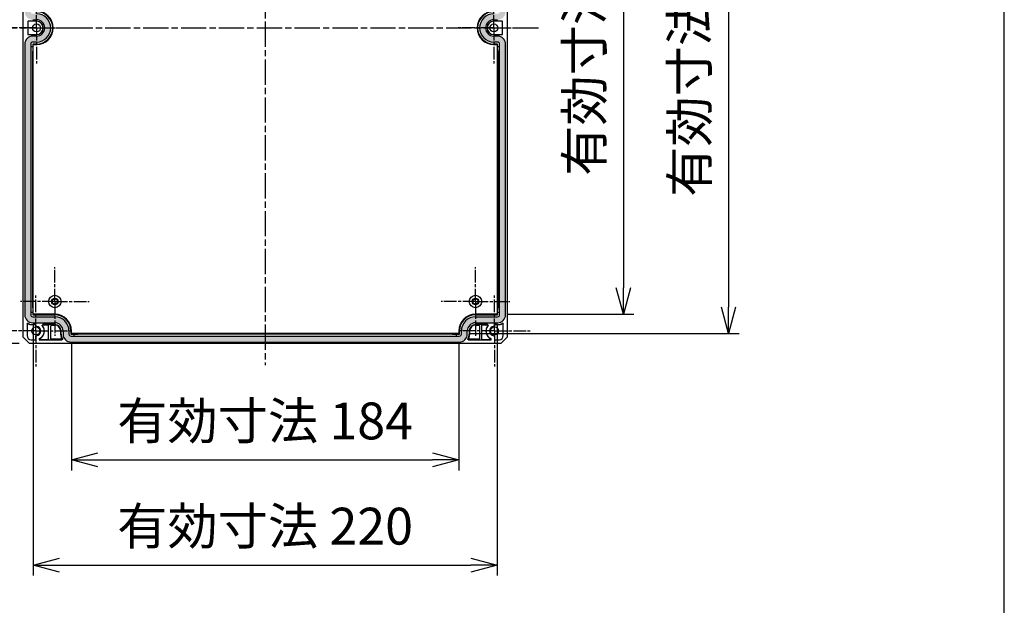
# Model space of a CAD drawing. Units: millimetres. Extents: x 0 to 4040, y 0 to 1400.
# Drawn here: x 3572 to 4040, y 391 to 669 of the extents above; entities that cross this region are included whole.
import ezdxf

# ---------------------------------------------------------------- set-up
doc = ezdxf.new("R2010")
doc.units = ezdxf.units.MM
doc.linetypes.add('AM_ISO08W050', pattern=[18, 12, -1.5, 3, -1.5])
doc.linetypes.add('AM_ISO08W050x2', pattern=[9, 6, -0.75, 1.5, -0.75])
for name, color, linetype, lineweight in [('AM_5', 3, 'Continuous', 25), ('AM_7', 4, 'AM_ISO08W050', 25), ('ｶﾞｽｹｯﾄ', 5, 'Continuous', 25), ('ﾄｯﾌﾟｶﾊﾞｰ', 7, 'Continuous', 25)]:
    doc.layers.add(name, color=color, linetype=linetype, lineweight=lineweight)
doc.styles.get("Standard").update_dxf_attribs({"font": 'ISOCP.SHX', "bigfont": 'EXTFONT.SHX'})
doc.dimstyles.new('AM_ISO$0', dxfattribs={"dimtxt": 3.5, "dimasz": 2.5, "dimexe": 1, "dimexo": 1, "dimgap": 1.5, "dimtad": 1, "dimdsep": 46, "dimtxsty": 'STANDARD', "dimblk": 'OPEN30', "dimcen": 0, "dimclrd": 3, "dimclre": 3, "dimclrt": 2, "dimadec": 0, "dimazin": 2, "dimtp": 0.1, "dimtm": 0.1, "dimtfac": 0.71, "dimtmove": 0, "dimatfit": 3, "dimldrblk": 'OPEN30', "dimfxl": 1, "dimlwd": -1, "dimlwe": -1, "dimarcsym": 0})

# ---------------------------------------------------------------- blocks, each defined once
blk = doc.blocks.new('TK-A3')
blk.add_lwpolyline([(0, 0), (403, 0), (403, 280), (0, 280.0000000000001)], close=True)
blk = doc.blocks.new('_Open30')
at = {"color": 0, "linetype": 'ByBlock', "lineweight": -2}
for p, q in [((-1, 0.26794919), (0, 0)), ((0, 0), (-1, -0.26794919)), ((0, 0), (-1, 0))]:
    blk.add_line(p, q, dxfattribs=at)
blk = doc.blocks.new('*D68')
at = {"layer": 'AM_5', "color": 3}
for p, q in [((3569.326615429508, 795.060900554767), (3539.490885976988, 795.060900554767)), ((3544.490885976987, 782.560900554767), (3544.490885976987, 547.5609005547666)), ((3567.351615429502, 535.0609005547666), (3539.490885976988, 535.0609005547666))]:
    blk.add_line(p, q, dxfattribs=at)
at = {"layer": 'Defpoints', "color": 0}
for p in [(3574.326615429509, 795.060900554767), (3544.490885976987, 535.0609005547666), (3572.351615429502, 535.0609005547666)]:
    blk.add_point(p, dxfattribs=at)
at = {"layer": 'AM_5', "color": 3, "xscale": 12.5, "yscale": 12.5, "zscale": 12.5}
for p, rotation in [((3544.490885976987, 795.060900554767), 90), ((3544.490885976987, 535.0609005547666), 270)]:
    blk.add_blockref('_Open30', p, dxfattribs=dict(at, rotation=rotation))
at = {"layer": 'AM_5', "color": 2, "insert": (3528.239163536043, 665.0609005547675), "char_height": 17.5, "attachment_point": 5, "rotation": 90}
blk.add_mtext('260', dxfattribs=at)
blk = doc.blocks.new('*D69')
at = {"layer": 'AM_5', "color": 3}
for p, q in [((3571.626615429508, 815.0609005547666), (3458.626614429509, 815.0609005547666)), ((3463.626614429509, 802.5609005547666), (3463.626614429509, 527.5609005547669)), ((3571.626615429508, 515.0609005547669), (3458.626614429509, 515.0609005547669))]:
    blk.add_line(p, q, dxfattribs=at)
at = {"layer": 'Defpoints', "color": 0}
for p in [(3576.626615429509, 815.0609005547666), (3463.626614429509, 515.0609005547669), (3576.626615429509, 515.0609005547669)]:
    blk.add_point(p, dxfattribs=at)
at = {"layer": 'AM_5', "color": 3, "xscale": 12.5, "yscale": 12.5, "zscale": 12.5}
for p, rotation in [((3463.626614429509, 815.0609005547666), 90), ((3463.626614429509, 515.0609005547669), 270)]:
    blk.add_blockref('_Open30', p, dxfattribs=dict(at, rotation=rotation))
at = {"layer": 'AM_5', "color": 2, "insert": (3447.376614429509, 665.0609005547673), "char_height": 17.5, "attachment_point": 5, "rotation": 90}
blk.add_mtext('300', dxfattribs=at)
blk = doc.blocks.new('*D92')
at = {"layer": 'AM_5', "color": 3}
for p, q in [((3596.559622799511, 514.7939079247669), (3596.559622799511, 454.7939079247667)), ((3780.693608059491, 514.7939079247669), (3780.693608059491, 454.7939079247667)), ((3609.059622799511, 459.7939079247667), (3768.193608059491, 459.7939079247667))]:
    blk.add_line(p, q, dxfattribs=at)
at = {"layer": 'Defpoints', "color": 0}
for p in [(3596.559622799511, 519.7939079247669), (3780.693608059491, 519.7939079247669), (3780.693608059491, 459.7939079247667)]:
    blk.add_point(p, dxfattribs=at)
at = {"layer": 'AM_5', "color": 3, "xscale": 12.5, "yscale": 12.5, "zscale": 12.5, "rotation": 180}
blk.add_blockref('_Open30', (3596.559622799511, 459.7939079247667), dxfattribs=at)
at = {"layer": 'AM_5', "color": 3, "xscale": 12.5, "yscale": 12.5, "zscale": 12.5}
blk.add_blockref('_Open30', (3780.693608059491, 459.7939079247667), dxfattribs=at)
at = {"layer": 'AM_5', "color": 2, "insert": (3688.626615429501, 476.0439079247667), "char_height": 17.5, "attachment_point": 5}
blk.add_mtext('有効寸法 184', dxfattribs=at)
blk = doc.blocks.new('*D93')
at = {"layer": 'AM_5', "color": 3}
for p, q in [((3578.359622799501, 523.9939079247669), (3578.359622799501, 404.7939079247639)), ((3798.893608059501, 523.9939079247669), (3798.893608059501, 404.7939079247639)), ((3590.859622799501, 409.7939079247638), (3786.393608059501, 409.7939079247638))]:
    blk.add_line(p, q, dxfattribs=at)
at = {"layer": 'Defpoints', "color": 0}
for p in [(3578.359622799501, 528.993907924767), (3798.893608059501, 528.993907924767), (3798.893608059501, 409.7939079247638)]:
    blk.add_point(p, dxfattribs=at)
at = {"layer": 'AM_5', "color": 3, "xscale": 12.5, "yscale": 12.5, "zscale": 12.5, "rotation": 180}
blk.add_blockref('_Open30', (3578.359622799501, 409.7939079247638), dxfattribs=at)
at = {"layer": 'AM_5', "color": 3, "xscale": 12.5, "yscale": 12.5, "zscale": 12.5}
blk.add_blockref('_Open30', (3798.893608059501, 409.7939079247638), dxfattribs=at)
at = {"layer": 'AM_5', "color": 2, "insert": (3688.626615429501, 426.0456303657088), "char_height": 17.5, "attachment_point": 5}
blk.add_mtext('有効寸法 220', dxfattribs=at)
blk = doc.blocks.new('*D94')
at = {"layer": 'AM_5', "color": 3}
for p, q in [((3803.893608059501, 801.1278931847668), (3863.893608059501, 801.1278931847668)), ((3858.893608059501, 788.6278931847668), (3858.893608059501, 541.4939079247667)), ((3803.893608059501, 528.993907924767), (3863.893608059501, 528.9939079247667))]:
    blk.add_line(p, q, dxfattribs=at)
at = {"layer": 'Defpoints', "color": 0}
for p in [(3798.893608059501, 801.1278931847668), (3798.893608059501, 528.993907924767), (3858.893608059501, 528.9939079247667)]:
    blk.add_point(p, dxfattribs=at)
at = {"layer": 'AM_5', "color": 3, "xscale": 12.5, "yscale": 12.5, "zscale": 12.5}
for p, rotation in [((3858.893608059501, 801.1278931847668), 90), ((3858.893608059501, 528.9939079247667), 270)]:
    blk.add_blockref('_Open30', p, dxfattribs=dict(at, rotation=rotation))
at = {"layer": 'AM_5', "color": 2, "insert": (3842.641885618557, 665.0609005547675), "char_height": 17.5, "attachment_point": 5, "rotation": 90}
blk.add_mtext('有効寸法 272', dxfattribs=at)
blk = doc.blocks.new('*D95')
at = {"layer": 'AM_5', "color": 3}
for p, q in [((3785.693608059491, 810.3278931847672), (3913.893608059502, 810.327893184767)), ((3908.893608059501, 797.827893184767), (3908.893608059501, 532.2939079247667)), ((3785.693608059491, 519.7939079247669), (3913.893608059502, 519.7939079247667))]:
    blk.add_line(p, q, dxfattribs=at)
at = {"layer": 'Defpoints', "color": 0}
for p in [(3780.693608059491, 810.3278931847672), (3780.693608059491, 519.7939079247669), (3908.893608059501, 519.7939079247667)]:
    blk.add_point(p, dxfattribs=at)
at = {"layer": 'AM_5', "color": 3, "xscale": 12.5, "yscale": 12.5, "zscale": 12.5}
for p, rotation in [((3908.893608059501, 810.327893184767), 90), ((3908.893608059501, 519.7939079247667), 270)]:
    blk.add_blockref('_Open30', p, dxfattribs=dict(at, rotation=rotation))
at = {"layer": 'AM_5', "color": 2, "insert": (3892.641885618557, 665.0609005547676), "char_height": 17.5, "attachment_point": 5, "rotation": 90}
blk.add_mtext('有効寸法 290.5', dxfattribs=at)

msp = doc.modelspace()

# ---------------------------------------------------------------- hatches: boundary and pattern name
at = {"layer": 'ｶﾞｽｹｯﾄ'}
h = msp.add_hatch(color=256, dxfattribs=at)
edge = h.paths.add_edge_path()
edge.add_line((3578.126615429509, 802.3259797852752), (3588.62661542951, 802.325979785267))
edge.add_arc((3588.626615429505, 809.060900554763), 6.734920769496056, 270.0000000000348, 360.0000000000309)
edge.add_line((3595.361536199001, 809.0609005547667), (3595.361536198999, 810.5609005547666))
edge.add_arc((3596.326615429508, 810.5609005547657), 0.9650792305092181, 89.999999999946, 179.999999999946, ccw=False)
edge.add_line((3596.326615429509, 811.525979785275), (3597.626615429509, 811.5259797852669))
edge.add_line((3597.626615429509, 811.5259797852669), (3780.926615429509, 811.5259797852669))
edge.add_arc((3780.926615429513, 810.5609005547625), 0.9650792305042158, 2.4300561562995426e-10, 90.000000000243, ccw=False)
edge.add_line((3781.891694660017, 810.5609005547666), (3781.891694660019, 809.0609005547667))
edge.add_arc((3788.62661542951, 809.0609005547658), 6.734920769491054, 179.9999999999922, 269.9999999999923)
edge.add_line((3788.626615429509, 802.3259797852746), (3799.126615429509, 802.325979785267))
edge.add_arc((3799.126615429513, 801.3609005547628), 0.9650792305042158, 2.4300561562995426e-10, 90.000000000243, ccw=False)
edge.add_line((3800.091694660017, 801.3609005547669), (3800.091694660009, 800.0609005547667))
edge.add_line((3800.091694660009, 800.0609005547667), (3800.091694660009, 672.760900554767))
edge.add_arc((3799.126615429505, 672.7609005547629), 0.9650792305037612, -89.99999999975688, 2.4300561562995426e-10, ccw=False)
edge.add_line((3799.126615429509, 671.7958213242586), (3797.326615429509, 671.7958213242591))
edge.add_arc((3797.32661542951, 665.060900554767), 6.734920769491964, 90.0000000000039, 178.1797901336925)
edge.add_line((3790.595092975018, 665.2748239429479), (3793.432262031109, 665.2706899929503))
edge.add_arc((3797.326615429508, 665.0609005547667), 3.900000000000133, 90, 176.9164477388581, ccw=False)
edge.add_line((3797.326615429508, 668.9609005547668), (3799.126615429508, 668.9609005547668))
edge.add_arc((3799.126615429508, 672.760900554767), 3.800000000000181, 270, 360)
edge.add_line((3802.926615429509, 672.760900554767), (3802.926615429509, 801.3609005547669))
edge.add_arc((3799.126615429508, 801.3609005547669), 3.800000000000181, 0, 90)
edge.add_line((3799.126615429508, 805.1609005547671), (3788.626615429509, 805.1609005547671))
edge.add_arc((3788.626615429508, 809.0609005547667), 3.899999999999636, 179.9999999999933, 270.00000000000665, ccw=False)
edge.add_line((3784.726615429509, 809.060900554767), (3784.726615429509, 810.5609005547666))
edge.add_arc((3780.926615429508, 810.5609005547666), 3.800000000000181, 0, 90)
edge.add_line((3780.926615429508, 814.3609005547668), (3596.326615429509, 814.3609005547668))
edge.add_arc((3596.326615429509, 810.5609005547666), 3.800000000000181, 90.00000000000686, 180)
edge.add_line((3592.526615429509, 810.5609005547666), (3592.526615429509, 809.0609005547667))
edge.add_arc((3588.62661542951, 809.060900554767), 3.899999999999636, 269.99999999999335, 359.99999999999335, ccw=False)
edge.add_line((3588.626615429509, 805.1609005547671), (3578.126615429509, 805.1609005547671))
edge.add_arc((3578.126615429509, 801.3609005547669), 3.800000000000181, 90, 180)
edge.add_line((3574.326615429509, 801.3609005547669), (3574.326615429509, 672.760900554767))
edge.add_arc((3578.126615429509, 672.760900554767), 3.800000000000181, 180, 270)
edge.add_line((3578.126615429509, 668.9609005547668), (3579.926615429509, 668.9609005547668))
edge.add_arc((3579.926615429509, 665.060900554767), 3.899999999999636, 7.591835509625298, 89.9999999999934, ccw=False)
edge.add_line((3583.792429497306, 665.5761496141726), (3586.642115244045, 665.571997426498))
edge.add_arc((3579.926615429509, 665.0609005547667), 6.734920769491936, 4.352222523229304, 90)
edge.add_line((3579.926615429509, 671.7958213242586), (3578.126615429509, 671.7958213242591))
edge.add_arc((3578.126615429509, 672.760900554767), 0.9650792305078539, 180, 270, ccw=False)
edge.add_line((3577.161536199001, 672.760900554767), (3577.161536199009, 674.0609005547667))
edge.add_line((3577.161536199009, 674.0609005547667), (3577.161536199009, 801.3609005547669))
edge.add_arc((3578.126615429513, 801.360900554771), 0.9650792305042158, 90.000000000243, 180.000000000243, ccw=False)
h = msp.add_hatch(color=256, dxfattribs=at)
edge = h.paths.add_edge_path()
edge.add_line((3578.126615429509, 524.9609005547667), (3588.626615429509, 524.9609005547672))
edge.add_arc((3588.626615429509, 521.0609005547669), 3.900000000000318, 0, 90, ccw=False)
edge.add_line((3592.526615429509, 521.0609005547669), (3592.526615429509, 519.5609005547669))
edge.add_arc((3596.326615429509, 519.560900554767), 3.800000000000181, 180.0000000000034, 270)
edge.add_line((3596.326615429509, 515.7609005547669), (3780.926615429509, 515.7609005547669))
edge.add_arc((3780.926615429509, 519.560900554767), 3.800000000000181, 270, 359.9999999999966)
edge.add_line((3784.726615429509, 519.5609005547669), (3784.726615429509, 521.0609005547669))
edge.add_arc((3788.626615429508, 521.0609005547669), 3.899999999999636, 89.9999999999934, 180, ccw=False)
edge.add_line((3788.626615429509, 524.9609005547667), (3799.126615429508, 524.9609005547672))
edge.add_arc((3799.126615429509, 528.7609005547669), 3.799999999999727, 269.9999999999931, 360)
edge.add_line((3802.926615429509, 528.7609005547669), (3802.926615429509, 657.3609005547669))
edge.add_arc((3799.126615429508, 657.3609005547669), 3.800000000000181, 0, 90)
edge.add_line((3799.126615429508, 661.160900554767), (3797.326615429508, 661.160900554767))
edge.add_arc((3797.326615429508, 665.060900554767), 3.90000000000009, 176.9164477388648, 270, ccw=False)
edge.add_line((3793.432262031109, 665.2706899929503), (3790.595092975018, 665.2748239429479))
edge.add_arc((3797.32661542951, 665.0609005547667), 6.734920769492285, 178.1797901336886, 269.9999999999961)
edge.add_line((3797.326615429509, 658.3259797852747), (3799.126615429509, 658.3259797852751))
edge.add_arc((3799.126615429509, 657.3609005547669), 0.9650792305083086, 0, 90, ccw=False)
edge.add_line((3800.091694660017, 657.3609005547669), (3800.091694660009, 656.0609005547667))
edge.add_line((3800.091694660009, 656.0609005547667), (3800.091694660009, 528.7609005547669))
edge.add_arc((3799.126615429505, 528.7609005547628), 0.9650792305037612, -89.99999999975688, 2.4300561562995426e-10, ccw=False)
edge.add_line((3799.126615429509, 527.7958213242587), (3788.626615429509, 527.7958213242669))
edge.add_arc((3788.626615429513, 521.060900554771), 6.734920769495829, 90.00000000003479, 180.0000000000348)
edge.add_line((3781.891694660017, 521.0609005547669), (3781.891694660019, 519.5609005547669))
edge.add_arc((3780.92661542951, 519.5609005547678), 0.9650792305092181, 269.999999999946, 359.999999999946, ccw=False)
edge.add_line((3780.926615429509, 518.5958213242586), (3779.626615429509, 518.595821324267))
edge.add_line((3779.626615429509, 518.595821324267), (3596.326615429509, 518.595821324267))
edge.add_arc((3596.326615429505, 519.5609005547713), 0.9650792305042158, 180.0000000002565, 270.000000000243, ccw=False)
edge.add_line((3595.361536199, 519.5609005547669), (3595.361536198999, 521.0609005547669))
edge.add_arc((3588.626615429508, 521.060900554768), 6.734920769491054, 359.9999999999903, 449.9999999999884)
edge.add_line((3588.62661542951, 527.7958213242591), (3578.126615429509, 527.7958213242669))
edge.add_arc((3578.126615429505, 528.760900554771), 0.9650792305042158, 180.000000000243, 270.000000000243, ccw=False)
edge.add_line((3577.161536199001, 528.7609005547669), (3577.161536199009, 530.0609005547666))
edge.add_line((3577.161536199009, 530.0609005547666), (3577.161536199009, 657.3609005547669))
edge.add_arc((3578.126615429513, 657.360900554771), 0.9650792305042158, 90.000000000243, 180.000000000243, ccw=False)
edge.add_line((3578.126615429509, 658.3259797852751), (3579.926615429509, 658.3259797852751))
edge.add_arc((3579.926615429509, 665.0609005547667), 6.734920769491509, 269.9999999999961, 364.3522225232296)
edge.add_line((3586.642115244045, 665.571997426498), (3583.792429497306, 665.5761496141726))
edge.add_arc((3579.926615429509, 665.0609005547662), 3.89999999999968, -90, 7.591835509639395, ccw=False)
edge.add_line((3579.926615429509, 661.1609005547665), (3578.126615429509, 661.160900554767))
edge.add_arc((3578.126615429509, 657.3609005547669), 3.800000000000181, 90, 180)
edge.add_line((3574.326615429509, 657.3609005547669), (3574.326615429509, 528.7609005547669))
edge.add_arc((3578.126615429509, 528.7609005547669), 3.800000000000181, 180, 270)

# ---------------------------------------------------------------- linework, layer by layer
at = {"layer": 'AM_7'}
for p, q in [((3688.626615429509, 830.0609005547666), (3688.626615429509, 504.7939079247669)), ((3558.626615429509, 665.060900554767), (3818.626615429508, 665.060900554767))]:
    msp.add_line(p, q, dxfattribs=at)
at = {"layer": 'AM_7', "linetype": 'AM_ISO08W050x2'}
for p, q in [((3579.926615429508, 665.0609005547667), (3579.926615429508, 681.9609005547667)), ((3797.326615429508, 665.0609005547667), (3797.326615429508, 681.9609005547667)), ((3579.926615429508, 665.0609005547667), (3563.026615429507, 665.0609005547667)), ((3579.926615429508, 665.0609005547667), (3596.826615429507, 665.0609005547667)), ((3579.926615429508, 665.0609005547667), (3579.926615429508, 648.1609005547667)), ((3797.326615429508, 665.0609005547667), (3780.426615429507, 665.0609005547667)), ((3797.326615429508, 665.0609005547667), (3814.226615429508, 665.0609005547667)), ((3797.326615429508, 665.0609005547667), (3797.326615429508, 648.1609005547667)), ((3588.626615429503, 535.0609005547666), (3588.626615429503, 551.3359005547666)), ((3788.626615429502, 535.0609005547666), (3788.626615429502, 551.3359005547666)), ((3588.626615429503, 535.0609005547666), (3572.351615429502, 535.0609005547666)), ((3579.626615429507, 521.0609005547669), (3579.626615429507, 537.9609005547669)), ((3588.626615429503, 535.0609005547666), (3604.901615429503, 535.0609005547666)), ((3588.626615429503, 535.0609005547666), (3588.626615429503, 518.7859005547667)), ((3788.626615429502, 535.0609005547666), (3772.351615429502, 535.0609005547666)), ((3788.626615429502, 535.0609005547666), (3804.901615429503, 535.0609005547666)), ((3788.626615429502, 535.0609005547666), (3788.626615429502, 518.7859005547667)), ((3797.626615429507, 521.0609005547669), (3797.626615429507, 537.9609005547669)), ((3579.626615429507, 521.0609005547669), (3562.726615429508, 521.0609005547669)), ((3579.626615429507, 521.0609005547669), (3596.526615429508, 521.0609005547669)), ((3579.626615429507, 521.0609005547669), (3579.626615429507, 504.1609005547669)), ((3797.626615429507, 521.0609005547669), (3780.726615429508, 521.0609005547669)), ((3797.626615429507, 521.0609005547669), (3814.526615429508, 521.0609005547669)), ((3797.626615429507, 521.0609005547669), (3797.626615429507, 504.1609005547669))]:
    msp.add_line(p, q, dxfattribs=at)
at = {"layer": 'ﾄｯﾌﾟｶﾊﾞｰ'}
for p, q in [((3573.626615429509, 518.0609005547669), (3573.626615429509, 812.0609005547672)), ((3803.626615429509, 812.0609005547672), (3803.626615429509, 518.0609005547669)), ((3575.726615429509, 667.9609119778478), (3575.726615429509, 662.1608891316858)), ((3575.761522900708, 667.9260045066849), (3575.761522900708, 662.195796602849)), ((3579.926615429509, 668.260900554767), (3576.026604006409, 668.260900554767)), ((3579.926615429508, 668.225993083604), (3576.061511477607, 668.225993083604)), ((3578.126615429509, 668.9609005547668), (3579.926615429509, 668.9609005547668)), ((3797.326615429508, 668.9609005547668), (3799.126615429508, 668.9609005547668)), ((3801.226626852609, 668.260900554767), (3797.326615429508, 668.260900554767)), ((3801.191719381408, 668.225993083604), (3797.326615429508, 668.225993083604)), ((3801.491707958308, 662.195796602849), (3801.491707958308, 667.9260045066849)), ((3801.526615429509, 662.1608891316858), (3801.526615429509, 667.9609119778478)), ((3576.026604006409, 661.8609005547669), (3579.926615429509, 661.8609005547669)), ((3576.061511477607, 661.8958080259298), (3579.926615429508, 661.8958080259298)), ((3579.926615429509, 661.160900554767), (3578.126615429509, 661.160900554767)), ((3797.326615429508, 661.8958080259298), (3801.191719381408, 661.8958080259298)), ((3797.326615429508, 661.8609005547669), (3801.226626852609, 661.8609005547669)), ((3799.126615429508, 661.160900554767), (3797.326615429508, 661.160900554767)), ((3574.326615429509, 657.3609005547669), (3574.326615429509, 528.7609005547669)), ((3577.161536199009, 657.3609005547669), (3577.161536199009, 656.0609005547667)), ((3578.117888561709, 656.0609005547667), (3577.161536199009, 656.0609005547667)), ((3577.161536199009, 656.0609005547667), (3577.161536199009, 530.0609005547666)), ((3578.117888561709, 657.369627422558), (3578.117888561709, 656.0609005547667)), ((3579.926615429509, 657.369627422558), (3578.117888561709, 657.369627422558)), ((3578.359622799501, 657.1278931847537), (3578.117888561709, 657.369627422558)), ((3579.926615429509, 658.3259797852751), (3578.126615429509, 658.3259797852751)), ((3578.359622799501, 528.993907924767), (3578.359622799501, 657.1278931847537)), ((3578.359622799501, 657.1278931847537), (3579.926615429501, 657.1278931847537)), ((3799.126615429509, 658.3259797852751), (3797.326615429509, 658.3259797852751)), ((3799.135342297309, 657.369627422558), (3797.326615429509, 657.369627422558)), ((3797.326615429501, 657.1278931847537), (3798.893608059501, 657.1278931847537)), ((3798.893608059501, 657.1278931847537), (3799.135342297309, 657.369627422558)), ((3798.893608059501, 657.1278931847537), (3798.893608059501, 528.993907924767)), ((3799.135342297309, 656.0609005547667), (3799.135342297309, 657.369627422558)), ((3800.091694660009, 656.0609005547667), (3799.135342297309, 656.0609005547667)), ((3800.091694660009, 656.0609005547667), (3800.091694660009, 657.3609005547669)), ((3800.091694660009, 530.0609005547666), (3800.091694660009, 656.0609005547667)), ((3802.926615429509, 528.7609005547669), (3802.926615429509, 657.3609005547669)), ((3578.100434826109, 532.0609005547667), (3578.100434826109, 654.0609005547667)), ((3799.15279603291, 654.0609005547667), (3799.15279603291, 532.0609005547667)), ((3577.161536199009, 530.0609005547666), (3578.117888561709, 530.0609005547666)), ((3577.161536199009, 530.0609005547666), (3577.161536199009, 528.7609005547669)), ((3578.117888561709, 530.0609005547666), (3578.117888561709, 528.7521736869666)), ((3578.359622799501, 528.993907924767), (3578.117888561709, 528.7521736869666)), ((3588.626615429501, 528.993907924767), (3578.359622799501, 528.993907924767)), ((3798.893608059501, 528.993907924767), (3788.626615429501, 528.993907924767)), ((3798.893608059501, 528.993907924767), (3799.135342297309, 528.7521736869666)), ((3799.135342297309, 530.0609005547666), (3800.091694660009, 530.0609005547666)), ((3799.135342297309, 528.7521736869666), (3799.135342297309, 530.0609005547666)), ((3800.091694660009, 528.7609005547669), (3800.091694660009, 530.0609005547666)), ((3575.426615429508, 524.3745773860669), (3575.426615429508, 518.8609005547668)), ((3575.461522900707, 524.3160764286667), (3575.461522900707, 518.8609005547668)), ((3578.117888561709, 528.7521736869666), (3588.62661542951, 528.7521736869666)), ((3578.126615429509, 527.7958213242669), (3588.62661542951, 527.7958213242669)), ((3578.126615429509, 524.9609005547672), (3588.626615429509, 524.9609005547672)), ((3788.626615429509, 528.7521736869666), (3799.135342297309, 528.7521736869666)), ((3788.626615429509, 527.7958213242669), (3799.126615429509, 527.7958213242669)), ((3788.626615429509, 524.9609005547672), (3799.126615429508, 524.9609005547672)), ((3801.791707958308, 518.8609005547668), (3801.791707958308, 524.3160764286667)), ((3801.826615429509, 518.8609005547668), (3801.826615429509, 524.3745773860669)), ((3579.326626852609, 524.0609005547667), (3578.126615429509, 524.0609005547667)), ((3579.291719381408, 524.0259930835668), (3578.126615429507, 524.0259930835668)), ((3579.591707958308, 523.6122478628669), (3579.591707958308, 523.7260045066668)), ((3579.626615429509, 523.6435246958669), (3579.626615429509, 523.760911977867)), ((3588.626615429509, 524.0609005547667), (3582.973231644109, 524.0609005547667)), ((3583.063288359107, 524.017266215867), (3585.926889931807, 524.017266215767)), ((3585.626615429507, 517.204409298567), (3585.626615429507, 523.717391810967)), ((3586.8057904634, 517.400763823867), (3586.8057904634, 523.5210372856668)), ((3587.106064965701, 523.8209116905668), (3588.626615429501, 523.8209116905668)), ((3591.386626565251, 521.0609005547669), (3591.386626565251, 519.5609005547669)), ((3591.626615429509, 519.5609005547669), (3591.626615429509, 521.0609005547669)), ((3592.526615429509, 521.0609005547669), (3592.526615429509, 519.5609005547669)), ((3595.361536198999, 521.0609005547669), (3595.361536198999, 519.5609005547669)), ((3596.317888561719, 521.0609005547669), (3596.317888561719, 519.5521736869669)), ((3596.559622799511, 519.7939079247669), (3596.317888561719, 519.5521736869669)), ((3596.559622799511, 519.7939079247669), (3596.559622799511, 521.0609005547669)), ((3780.693608059491, 519.7939079247669), (3596.559622799511, 519.7939079247669)), ((3780.693608059491, 521.0609005547669), (3780.693608059491, 519.7939079247669)), ((3780.693608059491, 519.7939079247669), (3780.935342297299, 519.5521736869669)), ((3780.935342297299, 519.5521736869669), (3780.935342297299, 521.0609005547669)), ((3781.891694660019, 519.5609005547669), (3781.891694660019, 521.0609005547669)), ((3784.726615429509, 519.5609005547669), (3784.726615429509, 521.0609005547669)), ((3785.626615429509, 521.0609005547669), (3785.626615429509, 519.5609005547669)), ((3785.86660429375, 519.5609005547669), (3785.86660429375, 521.0609005547669)), ((3794.279999215009, 524.0609005547667), (3788.626615429509, 524.0609005547667)), ((3788.626615429501, 523.8209116905668), (3790.147165893301, 523.8209116905668)), ((3790.447440395601, 523.5210372856668), (3790.447440395601, 517.400763823867)), ((3791.326340927207, 524.017266215767), (3794.189942499907, 524.017266215867)), ((3791.626615429507, 517.204409298567), (3791.626615429507, 523.717391810967)), ((3797.626615429509, 523.760911977867), (3797.626615429509, 523.6435246958669)), ((3797.661522900707, 523.7260045066668), (3797.661522900707, 523.6122478628669)), ((3799.126615429508, 524.0609005547667), (3797.926604006408, 524.0609005547667)), ((3799.126615429508, 524.0259930835668), (3797.961511477608, 524.0259930835668)), ((3573.626615429509, 518.0609005547669), (3576.626615429509, 515.0609005547669)), ((3800.626615429509, 515.0609005547669), (3576.626615429509, 515.0609005547669)), ((3577.426615429508, 516.8958080259669), (3579.291719381408, 516.8958080259669)), ((3577.426615429509, 516.8609005547668), (3579.326626852609, 516.8609005547668)), ((3579.591707958308, 517.1957966028667), (3579.591707958308, 518.5095532466671)), ((3579.626615429509, 517.1608891316667), (3579.626615429509, 518.4782764136668)), ((3585.926889931807, 516.904534893767), (3581.437692457107, 516.904534893767)), ((3581.437692457109, 516.8609005547668), (3591.940292250968, 516.8609005544668)), ((3591.552553621481, 517.1008894188669), (3587.106064965701, 517.1008894189669)), ((3596.317888561719, 519.5521736869669), (3597.626615429509, 519.5521736869669)), ((3596.326615429509, 518.595821324267), (3597.626615429509, 518.595821324267)), ((3596.326615429509, 515.7609005547669), (3780.926615429509, 515.7609005547669)), ((3597.626615429509, 519.5521736869669), (3597.626615429509, 518.595821324267)), ((3597.626615429509, 518.595821324267), (3779.626615429509, 518.595821324267)), ((3777.62661542951, 519.5347199513669), (3599.626615429509, 519.5347199513669)), ((3779.626615429509, 518.595821324267), (3779.626615429509, 519.5521736869669)), ((3779.626615429509, 519.5521736869669), (3780.935342297299, 519.5521736869669)), ((3779.626615429509, 518.595821324267), (3780.926615429509, 518.595821324267)), ((3785.312938608049, 516.8609005544668), (3795.815538401909, 516.8609005547668)), ((3790.147165893301, 517.1008894189669), (3785.70067723752, 517.1008894188669)), ((3795.815538401907, 516.904534893767), (3791.326340927207, 516.904534893767)), ((3797.626615429509, 518.4782764136668), (3797.626615429509, 517.1608891316667)), ((3797.661522900707, 518.5095532466671), (3797.661522900707, 517.1957966028667)), ((3797.926604006408, 516.8609005547668), (3799.826615429509, 516.8609005547668)), ((3797.961511477608, 516.8958080259669), (3799.826615429508, 516.8958080259669)), ((3800.626615429509, 515.0609005547669), (3803.626615429509, 518.0609005547669))]:
    msp.add_line(p, q, dxfattribs=at)
for centre, radius in [((3579.926615429508, 665.0609005547667), 1.9), ((3797.326615429508, 665.0609005547667), 1.9), ((3588.626615429503, 535.0609005547666), 2.947638793255), ((3588.626615429503, 535.0609005547666), 1.5), ((3588.626615429503, 535.0609005547666), 1.275), ((3788.626615429503, 535.0609005547666), 2.947638793255), ((3788.626615429503, 535.0609005547666), 1.5), ((3788.626615429502, 535.0609005547666), 1.275), ((3579.626615429507, 521.0609005547669), 1.9), ((3797.626615429507, 521.0609005547669), 1.9)]:
    msp.add_circle(centre, radius, dxfattribs=at)
for centre, radius, start, end in [((3579.926615429501, 665.0609005547667), 7.933007370013001, 270, 90), ((3579.926615429509, 665.0609005547667), 7.691273132209, 270, 90), ((3579.926615429509, 665.0609005547667), 6.734920769491998, 270, 90), ((3797.326615429501, 665.0609005547667), 7.933007370013001, 90, 270), ((3797.326615429509, 665.0609005547667), 7.691273132209, 90, 270), ((3797.326615429509, 665.0609005547667), 6.734920769491998, 90, 270), ((3579.926615429509, 665.0609005547667), 3.9, 270, 90), ((3579.926615429509, 665.0609005547667), 3.2, 270, 90), ((3579.926615429508, 665.0609005547667), 3.165092528836999, 270, 90), ((3797.326615429508, 665.0609005547667), 3.9, 90, 270), ((3797.326615429508, 665.0609005547667), 3.2, 90, 270), ((3797.326615429508, 665.0609005547667), 3.165092528836999, 90, 270), ((3578.126615429509, 657.3609005547669), 3.800000000000011, 90, 180), ((3799.126615429508, 657.3609005547669), 3.800000000000007, 0, 90), ((3578.126615429509, 657.3609005547669), 0.9650792305082866, 90, 180), ((3799.126615429509, 657.3609005547669), 0.9650792305082768, 0, 90), ((3588.626615429501, 521.060900554767), 7.933007370012957, 0, 90), ((3788.626615429501, 521.060900554767), 7.933007370012957, 90, 180), ((3578.126615429509, 528.7609005547669), 3.800000000000025, 180, 270), ((3578.126615429509, 528.7609005547674), 4.700000000000414, 241.3143771524504, 270), ((3578.126615429507, 528.7609005547669), 4.734907471162941, 241.9824261350128, 270), ((3578.126615429509, 528.7609005547669), 0.9650792305082057, 180, 270), ((3588.62661542951, 521.060900554767), 7.691273132208991, 0, 90), ((3588.62661542951, 521.0609005547669), 6.734920769492003, 0, 90), ((3588.626615429509, 521.0609005547669), 3.900000000000023, 0, 90), ((3788.626615429509, 521.060900554767), 7.691273132208974, 90, 180), ((3788.626615429509, 521.0609005547669), 6.734920769492003, 90, 180), ((3788.626615429509, 521.0609005547669), 3.900000000000006, 90, 180), ((3799.126615429508, 528.7609005547669), 3.800000000000025, 270, 0), ((3799.126615429509, 528.7609005547669), 0.9650792305082057, 270, 0), ((3799.126615429508, 528.7609005547669), 4.699999999999953, 270, 298.6856228475438), ((3799.126615429508, 528.7609005547669), 4.734907471162945, 270, 298.0175738649869), ((3579.626615429507, 521.0609005547669), 2.265092528837, 275.9316615793424, 84.06833842065754), ((3579.626615429509, 521.0609005547669), 2.300000000000008, 276.6255853840643, 83.3744146159243), ((3579.626615429509, 521.0609005547669), 4.000000000000014, 294.9091527372551, 38.89618968891415), ((3579.626615429507, 521.060900554767), 4.043634338953999, 294.9091527370686, 37.7022376404296), ((3588.626615429509, 521.0609005547669), 3.000000000000043, 0, 90), ((3588.626615429501, 521.060900554767), 2.760011135753988, 0, 90), ((3596.326615429501, 519.560900554767), 4.939988864246451, 180, 204.3443569127437), ((3596.326615429509, 519.5609005547669), 4.700000000000112, 180, 208.68562279428), ((3596.326615429509, 519.5609005547669), 3.800000000000025, 180, 270), ((3596.326615429509, 519.5609005547669), 0.9650792305082768, 180, 270), ((3780.926615429508, 519.5609005547669), 3.800000000000025, 270, 0), ((3780.926615429509, 519.5609005547669), 0.9650792305082944, 270, 0), ((3780.926615429508, 519.560900554767), 4.700000000000403, 331.31437720572, 0), ((3780.9266154295, 519.560900554767), 4.939988864246649, 335.6556430872562, 0), ((3788.626615429509, 521.0609005547669), 3.000000000000043, 90, 180), ((3788.626615429501, 521.0609005547669), 2.760011135754023, 90, 180), ((3797.626615429507, 521.0609005547669), 4.043634338953994, 142.2977623595704, 245.0908472629313), ((3797.626615429509, 521.0609005547669), 3.999999999999979, 141.1038103110858, 245.0908472627449), ((3797.626615429509, 521.0609005547669), 2.300000000000008, 96.62558538406265, 263.3744146159243), ((3797.626615429507, 521.0609005547669), 2.265092528837, 95.93166157934247, 264.0683384206575), ((3577.426615429509, 518.8609005547668), 1.999999999999993, 180, 270), ((3577.426615429508, 518.8609005547668), 1.96509252883704, 180, 270), ((3581.437692457109, 517.160900554767), 0.3000000000000043, 114.9091527282616, 270.0000000000652), ((3581.437692457107, 517.160900554767), 0.2563656610461908, 114.9091527294394, 270), ((3591.552568570295, 517.4008683494185), 0.2999789312804649, 269.9971447862941, 24.34721255277691), ((3785.700662288706, 517.400868349418), 0.2999789312783672, 155.6527874471775, 270.002855213771), ((3795.815538401909, 517.160900554767), 0.2999999999999936, 270, 65.0908472718083), ((3795.815538401907, 517.160900554767), 0.2563656610461962, 270, 65.09084727057291), ((3799.826615429509, 518.8609005547668), 1.999999999999993, 270, 0), ((3799.826615429508, 518.8609005547668), 1.965092528837057, 270, 0)]:
    msp.add_arc(centre, radius, start, end, dxfattribs=at)
for centre, major_axis, ratio, start_param, end_param in [((3576.026626853037, 667.9608891312514), (-0.2121481893392541, 0.2121481893392795), 0.9999238504775703, 5.497825220097236, 7.068545394366264), ((3576.061534324198, 667.9259816600883), (-0.2121481893392541, 0.2121481893392795), 0.9999238504775703, 5.49782521997408, 7.068545394365968), ((3801.191696534817, 667.9259816600883), (0.2121481893392795, 0.2121481893392541), 0.9999238504775703, 5.497825219993323, 7.068545394385211), ((3801.226604005981, 667.9608891312514), (0.2121481893392795, 0.2121481893392541), 0.9999238504775703, 5.497825219993323, 7.068545394262055), ((3576.026626853037, 662.1609119782825), (-0.2121481893392795, -0.2121481893392541), 0.9999238504775703, 5.497825219993323, 7.068545394262055), ((3576.061534324198, 662.1958194494454), (-0.2121481893392795, -0.2121481893392541), 0.9999238504775703, 5.497825219993323, 7.068545394385211), ((3801.191696534817, 662.1958194494454), (0.2121481893392541, -0.2121481893392795), 0.9999238504775703, 5.49782521997408, 7.068545394365968), ((3801.226604005981, 662.1609119782825), (0.2121481893392541, -0.2121481893392795), 0.9999238504775703, 5.497825220097236, 7.068545394366264), ((3578.117888561718, 654.0609005547667), (0, -2), 0.0087268677904621, 3.14159265359125, 4.712388980384689), ((3799.135342297299, 654.0609005547667), (0, 2), 0.0087268677910551, 4.712388980384689, 6.283185307178128), ((3578.117888561718, 532.0609005547667), (0, -2), 0.0087268677904621, 4.712388980384689, 6.283185307181043), ((3799.135342297299, 532.0609005547667), (0, 2), 0.0087268677910551, 3.141592653588336, 4.712388980384689), ((3579.291696534817, 523.7259816600762), (0.2121481893392795, 0.2121481893392541), 0.9999238504775703, 5.497825219973192, 7.068545394385211), ((3579.326604005981, 523.7608891312393), (0.2121481893392795, 0.2121481893392541), 0.9999238504775703, 5.497825220096348, 7.068545394262055), ((3585.927027133319, 523.7172547923346), (-0.2963426463286049, 0.0493465498949331), 0.9985916141477167, 4.877622055866851, 6.447961671233373), ((3587.106202167182, 523.5209002670426), (-0.2963426463286049, 0.0493465498949331), 0.9985916141477167, 4.877622055760415, 6.447961671260017), ((3790.147028691866, 523.5209002669899), (0.2963426463286033, 0.0493465498949418), 0.998591614147717, 6.11840894327557, 7.688748558751283), ((3791.32620372574, 523.7172547922819), (0.2963426463286033, 0.0493465498949418), 0.998591614147717, 6.118408943302214, 7.688748558647214), ((3797.926626853036, 523.7608891312393), (-0.2121481893392541, 0.2121481893392795), 0.9999238504775703, 5.497825220097236, 7.068545394262944), ((3797.961534324198, 523.7259816600762), (-0.2121481893392541, 0.2121481893392795), 0.9999238504775703, 5.49782521997408, 7.0685453943861), ((3579.291696534817, 517.1958194494573), (0.2121481893392541, -0.2121481893392795), 0.9999238504775703, 5.49782521997408, 7.0685453943861), ((3579.326604005981, 517.1609119782945), (0.2121481893392541, -0.2121481893392795), 0.9999238504775703, 5.497825220097236, 7.068545394262943), ((3585.927027133273, 517.2045463172519), (-0.2963426463286033, -0.0493465498949418), 0.998591614147717, 6.118408943301918, 7.688748558647214), ((3587.106202167135, 517.400900842544), (-0.2963426463286033, -0.0493465498949418), 0.998591614147717, 6.11840894327557, 7.688748558751283), ((3599.626615429509, 519.5521736869761), (2, 0), 0.0087268677907585, 3.141592649696146, 4.7123889803854), ((3777.62661542951, 519.5521736869761), (2, 0), 0.0087268677907585, 4.7123889803854, 6.283185303285939), ((3790.147028691819, 517.4009008424912), (0.2963426463286043, -0.0493465498949361), 0.9985916141477167, 4.877622055760426, 6.447961671260027), ((3791.326203725695, 517.204546317199), (0.2963426463286043, -0.0493465498949361), 0.9985916141477167, 4.877622055866861, 6.447961671233678), ((3797.926626853036, 517.1609119782945), (-0.2121481893392795, -0.2121481893392541), 0.9999238504775703, 5.497825220096348, 7.068545394262055), ((3797.961534324198, 517.1958194494573), (-0.2121481893392795, -0.2121481893392541), 0.9999238504775703, 5.497825219973192, 7.068545394385211)]:
    msp.add_ellipse(centre, major_axis=major_axis, ratio=ratio, start_param=start_param, end_param=end_param, dxfattribs=at)
for points, knots in [([(3575.426615429508, 524.3745773860669), (3575.426615429503, 524.4067035667849), (3575.431774965403, 524.4386222956891), (3575.452003120689, 524.49955225431), (3575.46692528773, 524.5281756827421), (3575.509784533946, 524.5856675181539), (3575.539538565096, 524.6124365289523), (3575.604570728411, 524.6509841079946), (3575.638554031695, 524.663609233984), (3575.704830831754, 524.675420168518), (3575.736375151612, 524.6760469663036), (3575.803610810015, 524.6668049126606), (3575.838570819512, 524.6552721229604), (3575.870599537684, 524.6377473564226)], [-0.062300988735996, -0.062300988735996, -0.062300988735996, -0.062300988735996, -0.0526631198313306, -0.0526631198313306, -0.0430409646386637, -0.0430409646386637, -0.0311502677209506, -0.0311502677209506, -0.0203614029473597, -0.0203614029473597, -0.0109539186213265, -0.0109539186213265, -1.0000007671e-06, -1.0000007671e-06, -1.0000007671e-06, -1.0000007671e-06]), ([(3575.902428819674, 524.580907410505), (3575.870476856183, 524.5979091439758), (3575.83571065844, 524.6089901524205), (3575.768959965496, 524.6175862290447), (3575.7376755514, 524.616736555391), (3575.67173817242, 524.6045746043133), (3575.637850822945, 524.5917556955292), (3575.573064879043, 524.5528418946423), (3575.543468945192, 524.525901969644), (3575.501131906062, 524.4684172986449), (3575.486478119905, 524.4400153379842), (3575.466596075353, 524.3795863448521), (3575.461522900669, 524.3479325176785), (3575.461522900659, 524.3160764286667)], [-0.0619487635548876, -0.0619487635548876, -0.0619487635548876, -0.0619487635548876, -0.0510906266422756, -0.0510906266422756, -0.0417581564697591, -0.0417581564697591, -0.0309756886802486, -0.0309756886802486, -0.0190857374994963, -0.0190857374994963, -0.0095578394041074, -0.0095578394041074, -1.0000006553e-06, -1.0000006553e-06, -1.0000006553e-06, -1.0000006553e-06]), ([(3801.791707958365, 524.3160764286667), (3801.791707958358, 524.3464520379347), (3801.787095367895, 524.3766523237513), (3801.767795395526, 524.4383562273546), (3801.752032312755, 524.469075297526), (3801.708217343208, 524.52730329919), (3801.679276348972, 524.5533762532086), (3801.61314202826, 524.5930999591982), (3801.576574422229, 524.606394279879), (3801.504577956485, 524.6177553701513), (3801.469994103375, 524.6172447789913), (3801.406415228441, 524.6052798963524), (3801.377603671634, 524.5951686376256), (3801.35080203935, 524.5809074104881)], [-0.0619493643540853, -0.0619493643540853, -0.0619493643540853, -0.0619493643540853, -0.0528366700137488, -0.0528366700137488, -0.0425537908934624, -0.0425537908934624, -0.030975173668003, -0.030975173668003, -0.0194094947266635, -0.0194094947266635, -0.0091089151525974, -0.0091089151525974, -1.0000006253e-06, -1.0000006253e-06, -1.0000006253e-06, -1.0000006253e-06]), ([(3801.382631321331, 524.6377473564248), (3801.409489372149, 524.6524429514029), (3801.438439113628, 524.6629417362864), (3801.502461142056, 524.675595403432), (3801.537356611344, 524.6763751936173), (3801.60974771606, 524.6653997220096), (3801.646414275986, 524.65231533015), (3801.71277886146, 524.612977962704), (3801.741857542206, 524.5870920260585), (3801.786233795965, 524.528853965995), (3801.802299529839, 524.4978672363068), (3801.82192966956, 524.435629216608), (3801.826615429522, 524.4051930582091), (3801.826615429526, 524.3745773860669)], [-0.0623015373735939, -0.0623015373735939, -0.0623015373735939, -0.0623015373735939, -0.0531168434798306, -0.0531168434798306, -0.0427233595484077, -0.0427233595484077, -0.0311512687134716, -0.0311512687134716, -0.0195791274099409, -0.0195791274099409, -0.0091857133714831, -0.0091857133714831, -1.000000634e-06, -1.000000634e-06, -1.000000634e-06, -1.000000634e-06]), ([(3579.860695058005, 523.3138654661448), (3579.825891293078, 523.3174815244037), (3579.791987021048, 523.3271588241182), (3579.725825539938, 523.3593274610146), (3579.694709948923, 523.3827301507067), (3579.643050573832, 523.4400349365833), (3579.622988688166, 523.4734025518214), (3579.597829654143, 523.5425342075414), (3579.591707958342, 523.5772568893467), (3579.591707958341, 523.6122478628669)], [1.0000007299e-06, 1.0000007299e-06, 1.0000007299e-06, 1.0000007299e-06, 0.0104983489865087, 0.0104983489865087, 0.0220712367006113, 0.0220712367006113, 0.0336441660754573, 0.0336441660754573, 0.04414147346823, 0.04414147346823, 0.04414147346823, 0.04414147346823]), ([(3579.626615429453, 523.6435246958669), (3579.626615429468, 523.6091660972315), (3579.632517864617, 523.5750614881728), (3579.65703745647, 523.5063478104065), (3579.676904927609, 523.4728373581496), (3579.728216393215, 523.4152207365019), (3579.759168876647, 523.3916405037462), (3579.824580146715, 523.3593274490981), (3579.857817586124, 523.349509116586), (3579.891991105814, 523.3455396402155)], [1.0000007168e-06, 1.0000007168e-06, 1.0000007168e-06, 1.0000007168e-06, 0.0103085943775072, 0.0103085943775072, 0.0218882298936531, 0.0218882298936531, 0.0334544337889074, 0.0334544337889074, 0.0437754348562843, 0.0437754348562843, 0.0437754348562843, 0.0437754348562843]), ([(3582.739755062017, 523.5725457601573), (3582.716751395401, 523.6010583964644), (3582.699162205031, 523.633544064005), (3582.676581303967, 523.7031738720132), (3582.671754507242, 523.7397258272239), (3582.675641427881, 523.8158040906737), (3582.685479376404, 523.8545756035559), (3582.718005845552, 523.9226100804312), (3582.739103675854, 523.9518822353788), (3582.790148005621, 524.0011553571012), (3582.819532019415, 524.0209328608639), (3582.870040315817, 524.0433150101962), (3582.889184923857, 524.0495901839058), (3582.929970011378, 524.0585549128136), (3582.951569076422, 524.0609005548894), (3582.973231644109, 524.0609005548926)], [-0.067656409988825, -0.067656409988825, -0.067656409988825, -0.067656409988825, -0.0566658542103279, -0.0566658542103279, -0.0456964727963064, -0.0456964727963064, -0.0338125460278925, -0.0338125460278925, -0.0230733970987818, -0.0230733970987818, -0.0125286189744782, -0.0125286189744782, -0.0064997761703276, -0.0064997761703276, -1.0000004492e-06, -1.0000004492e-06, -1.0000004492e-06, -1.0000004492e-06]), ([(3583.063288359107, 524.0172662159216), (3583.041938984555, 524.0172662158584), (3583.020650400996, 524.014987869832), (3582.980445781448, 524.0062821008532), (3582.961568534463, 524.0001918232792), (3582.911630708649, 523.9784319228115), (3582.882475126889, 523.959166219106), (3582.831210308802, 523.9107389446558), (3582.809779541096, 523.881660319108), (3582.776526539791, 523.8139288201182), (3582.766284706948, 523.7752563144927), (3582.761640099483, 523.6997255870555), (3582.765933448686, 523.663632761943), (3582.787127621019, 523.5946724653984), (3582.803867228115, 523.5623705368012), (3582.825937502604, 523.5338172430506)], [-0.0670272271986156, -0.0670272271986156, -0.0670272271986156, -0.0670272271986156, -0.0606223950854993, -0.0606223950854993, -0.0546862799267967, -0.0546862799267967, -0.044280521711409, -0.044280521711409, -0.0335297227446346, -0.0335297227446346, -0.0216441653008338, -0.0216441653008338, -0.0108275985870552, -0.0108275985870552, -1.0000007504e-06, -1.0000007504e-06, -1.0000007504e-06, -1.0000007504e-06]), ([(3794.427293356518, 523.5338172429679), (3794.440349891977, 523.5507090624187), (3794.451566579313, 523.5689461561769), (3794.469286047578, 523.6061223550325), (3794.476023446476, 523.6248282139408), (3794.48934101268, 523.6777271034825), (3794.491909107259, 523.7126095634466), (3794.484895724135, 523.7827342160244), (3794.475003282238, 523.8173935840977), (3794.441788907147, 523.8850464071011), (3794.417462811612, 523.916793014679), (3794.360604900398, 523.9666156378516), (3794.329487354627, 523.9852707344403), (3794.261973779815, 524.0107289993621), (3794.226106106684, 524.0172662158224), (3794.189942499907, 524.0172662159056)], [-0.0670271421434271, -0.0670271421434271, -0.0670271421434271, -0.0670271421434271, -0.0606222335145425, -0.0606222335145425, -0.0546721733323279, -0.0546721733323279, -0.0442573269819732, -0.0442573269819732, -0.0335297186696283, -0.0335297186696283, -0.0216472646300966, -0.0216472646300966, -0.010850098401579, -0.010850098401579, -1.0000007512e-06, -1.0000007512e-06, -1.0000007512e-06, -1.0000007512e-06]), ([(3794.279999215009, 524.0609005548976), (3794.316634650086, 524.0609005548922), (3794.352962419071, 524.0541917585164), (3794.421333021295, 524.0280446311826), (3794.452811467466, 524.008849930782), (3794.509581212931, 523.958054526975), (3794.533579114629, 523.9260527496039), (3794.56610547669, 523.8580184966781), (3794.575639965651, 523.8232182835808), (3794.581937342604, 523.7525520282993), (3794.578879316791, 523.7172640609357), (3794.564584153445, 523.6638999415368), (3794.557446900707, 523.6450597487674), (3794.538814608278, 523.6076883679193), (3794.527077922221, 523.5894053527333), (3794.513475797051, 523.5725457601169)], [-0.0676564099878273, -0.0676564099878273, -0.0676564099878273, -0.0676564099878273, -0.0566657887351292, -0.0566657887351292, -0.0456964641076936, -0.0456964641076936, -0.0338125461170117, -0.0338125461170117, -0.0230734629270652, -0.0230734629270652, -0.012528592749403, -0.012528592749403, -0.0064997542445414, -0.0064997542445414, -1.0000004493e-06, -1.0000004493e-06, -1.0000004493e-06, -1.0000004493e-06]), ([(3797.36123975321, 523.3455396401523), (3797.395413272893, 523.349509116543), (3797.428650712296, 523.3593274490636), (3797.494061982363, 523.3916405037176), (3797.525014465801, 523.4152207364735), (3797.576325931411, 523.4728373581183), (3797.596193402551, 523.5063478103683), (3797.620712994403, 523.5750614881445), (3797.626615429544, 523.6091660972174), (3797.626615429541, 523.6435246958669)], [1.0000007161e-06, 1.0000007161e-06, 1.0000007161e-06, 1.0000007161e-06, 0.0103220010733686, 0.0103220010733686, 0.0218882049779393, 0.0218882049779393, 0.0334678405003866, 0.0334678405003866, 0.0437754348881966, 0.0437754348881966, 0.0437754348881966, 0.0437754348881966]), ([(3797.661522900675, 523.6122478628669), (3797.661522900674, 523.5772568893464), (3797.655401204872, 523.5425342075414), (3797.63024217085, 523.4734025518214), (3797.610180285183, 523.4400349365834), (3797.558520910093, 523.382730150707), (3797.527405319077, 523.3593274610146), (3797.461243837967, 523.3271588241182), (3797.427339565937, 523.3174815244037), (3797.39253580101, 523.3138654661448)], [1.0000007328e-06, 1.0000007328e-06, 1.0000007328e-06, 1.0000007328e-06, 0.0104983073933013, 0.0104983073933013, 0.0220712367679027, 0.0220712367679027, 0.0336441244817287, 0.0336441244817287, 0.0441414734672444, 0.0441414734672444, 0.0441414734672444, 0.0441414734672444]), ([(3579.591707958341, 518.5095532466671), (3579.591707958342, 518.5445442201872), (3579.597829654143, 518.5792669019924), (3579.622988688166, 518.6483985577124), (3579.643050573832, 518.6817661729505), (3579.694709948923, 518.7390709588271), (3579.725825539938, 518.7624736485195), (3579.791987021048, 518.7946422854156), (3579.825891293078, 518.8043195851303), (3579.860695058005, 518.8079356433891)], [1.0000007281e-06, 1.0000007281e-06, 1.0000007281e-06, 1.0000007281e-06, 0.0104983073932637, 0.0104983073932637, 0.0220712367678074, 0.0220712367678074, 0.0336441244816331, 0.0336441244816331, 0.044141473467269, 0.044141473467269, 0.044141473467269, 0.044141473467269]), ([(3579.891991105814, 518.7762614693183), (3579.857817586124, 518.7722919929479), (3579.824580146715, 518.7624736604357), (3579.759168876647, 518.7301606057875), (3579.728216393215, 518.7065803730322), (3579.676904927609, 518.6489637513841), (3579.65703745647, 518.6154532991272), (3579.632517864617, 518.5467396213606), (3579.626615429468, 518.5126350123023), (3579.626615429453, 518.4782764136671)], [1.0000007101e-06, 1.0000007101e-06, 1.0000007101e-06, 1.0000007101e-06, 0.0103220010747874, 0.0103220010747874, 0.0218882049774674, 0.0218882049774674, 0.0334678405009907, 0.0334678405009907, 0.0437754348843564, 0.0437754348843564, 0.0437754348843564, 0.0437754348843564]), ([(3592.203462222204, 517.3048846630203), (3592.220987018765, 517.2728558899034), (3592.232519817699, 517.2378958158835), (3592.241761828525, 517.1706601595383), (3592.241135023638, 517.1391159116383), (3592.229324105382, 517.0728391719026), (3592.216698977802, 517.0388558601655), (3592.178151397641, 516.9738236950543), (3592.151382391989, 516.944069667811), (3592.093890622642, 516.9012104653547), (3592.06526726648, 516.8862883205433), (3592.004337317729, 516.8660601152782), (3591.972418511025, 516.8609005539093), (3591.940292250968, 516.8609005539101)], [-0.0623009774356332, -0.0623009774356332, -0.0623009774356332, -0.0623009774356332, -0.0513480420613942, -0.0513480420613942, -0.0419405806230933, -0.0419405806230933, -0.0311517153501658, -0.0311517153501658, -0.019261022468913, -0.019261022468913, -0.0096388909336711, -0.0096388909336711, -1.0000006732e-06, -1.0000006732e-06, -1.0000006732e-06, -1.0000006732e-06]), ([(3785.312938608049, 516.8609005539081), (3785.276428841285, 516.8609005539106), (3785.240223721924, 516.8675641792161), (3785.176804064832, 516.8917297837331), (3785.149432358991, 516.9074209033822), (3785.096959232545, 516.9495951951021), (3785.073206798171, 516.9769829943539), (3785.034659138415, 517.0420152937422), (3785.021406133578, 517.0797809001251), (3785.011403425212, 517.1507891823867), (3785.012052055002, 517.1830622709817), (3785.023553171781, 517.246223660628), (3785.034347975386, 517.2767014618885), (3785.049768636816, 517.3048846630186)], [-0.0623009775509813, -0.0623009775509813, -0.0623009775509813, -0.0623009775509813, -0.0513480328615894, -0.0513480328615894, -0.0419406225132753, -0.0419406225132753, -0.0311517153722337, -0.0311517153722337, -0.0192610175300281, -0.0192610175300281, -0.0096388584353805, -0.0096388584353805, -1.000000668e-06, -1.000000668e-06, -1.000000668e-06, -1.000000668e-06]), ([(3797.626615429564, 518.4782764136668), (3797.626615429549, 518.5126350123023), (3797.620712994401, 518.5467396213609), (3797.596193402547, 518.6154532991272), (3797.576325931408, 518.6489637513841), (3797.525014465803, 518.706580373032), (3797.494061982371, 518.7301606057875), (3797.428650712303, 518.7624736604354), (3797.395413272893, 518.7722919929479), (3797.361239753203, 518.7762614693183)], [1.0000007121e-06, 1.0000007121e-06, 1.0000007121e-06, 1.0000007121e-06, 0.0103085943774871, 0.0103085943774871, 0.0218882298936257, 0.0218882298936257, 0.0334544337889014, 0.0334544337889014, 0.0437754348563337, 0.0437754348563337, 0.0437754348563337, 0.0437754348563337]), ([(3797.39253580101, 518.8079356433891), (3797.427339565937, 518.8043195851303), (3797.461243837967, 518.7946422854156), (3797.527405319077, 518.7624736485195), (3797.558520910093, 518.7390709588271), (3797.610180285183, 518.6817661729505), (3797.63024217085, 518.6483985577124), (3797.655401204872, 518.5792669019924), (3797.661522900674, 518.5445442201872), (3797.661522900675, 518.5095532466671)], [1.0000007322e-06, 1.0000007322e-06, 1.0000007322e-06, 1.0000007322e-06, 0.0104983489865407, 0.0104983489865407, 0.0220712367006518, 0.0220712367006518, 0.0336441660754996, 0.0336441660754996, 0.044141473468298, 0.044141473468298, 0.044141473468298, 0.044141473468298])]:
    msp.add_open_spline(points, degree=3, knots=knots, dxfattribs=at)

# ---------------------------------------------------------------- block references
at = {"lineweight": 0, "xscale": 5, "yscale": 5, "zscale": 5}
msp.add_blockref('TK-A3', (2024.999997646588, -1.1160268514e-06), dxfattribs=at)

# ---------------------------------------------------------------- dimensions: what is measured, and where the dimension line sits
at = {"layer": 'AM_5'}
for base, p1, p2, picture, middle in [((3463.626614429509, 515.0609005547669), (3576.626615429509, 815.0609005547666), (3576.626615429509, 515.0609005547669), '*D69', (3447.376614429509, 665.0609005547673)), ((3544.490885976987, 535.0609005547666), (3574.326615429509, 795.060900554767), (3572.351615429502, 535.0609005547666), '*D68', (3528.239163536043, 665.0609005547675))]:
    dim = msp.add_linear_dim(base=base, p1=p1, p2=p2, angle=90.00000000000006, dimstyle='AM_ISO$0', override={"dimscale": 5}, dxfattribs=at)
    dim.commit()
    dim.dimension.update_dxf_attribs({"geometry": picture, "text_midpoint": middle})
for base, p1, p2, text, override, picture, middle in [((3908.893608059501, 519.7939079247667), (3780.693608059491, 810.3278931847672), (3780.693608059491, 519.7939079247669), '有効寸法 290.5', {"dimscale": 5, "dimdec": 1, "dimpost": ''}, '*D95', (3892.641885618557, 665.0609005547676)), ((3858.893608059501, 528.9939079247667), (3798.893608059501, 801.1278931847668), (3798.893608059501, 528.993907924767), '有効寸法 <>', {"dimscale": 5, "dimdec": 0, "dimpost": ''}, '*D94', (3842.641885618557, 665.0609005547675))]:
    dim = msp.add_linear_dim(base=base, p1=p1, p2=p2, angle=90, text=text, dimstyle='AM_ISO$0', override=override, dxfattribs=at)
    dim.commit()
    dim.dimension.update_dxf_attribs({"geometry": picture, "text_midpoint": middle})
for base, p1, p2, text, picture, middle in [((3798.893608059501, 409.7939079247638), (3578.359622799501, 528.993907924767), (3798.893608059501, 528.993907924767), '有効寸法 220', '*D93', (3688.626615429501, 426.0456303657088)), ((3780.693608059491, 459.7939079247667), (3596.559622799511, 519.7939079247669), (3780.693608059491, 519.7939079247669), '有効寸法 <>', '*D92', (3688.626615429501, 476.0439079247667))]:
    dim = msp.add_linear_dim(base=base, p1=p1, p2=p2, text=text, dimstyle='AM_ISO$0', override={"dimscale": 5, "dimdec": 0, "dimpost": ''}, dxfattribs=at)
    dim.commit()
    dim.dimension.update_dxf_attribs({"geometry": picture, "text_midpoint": middle})

doc.saveas('drawing.dxf')
